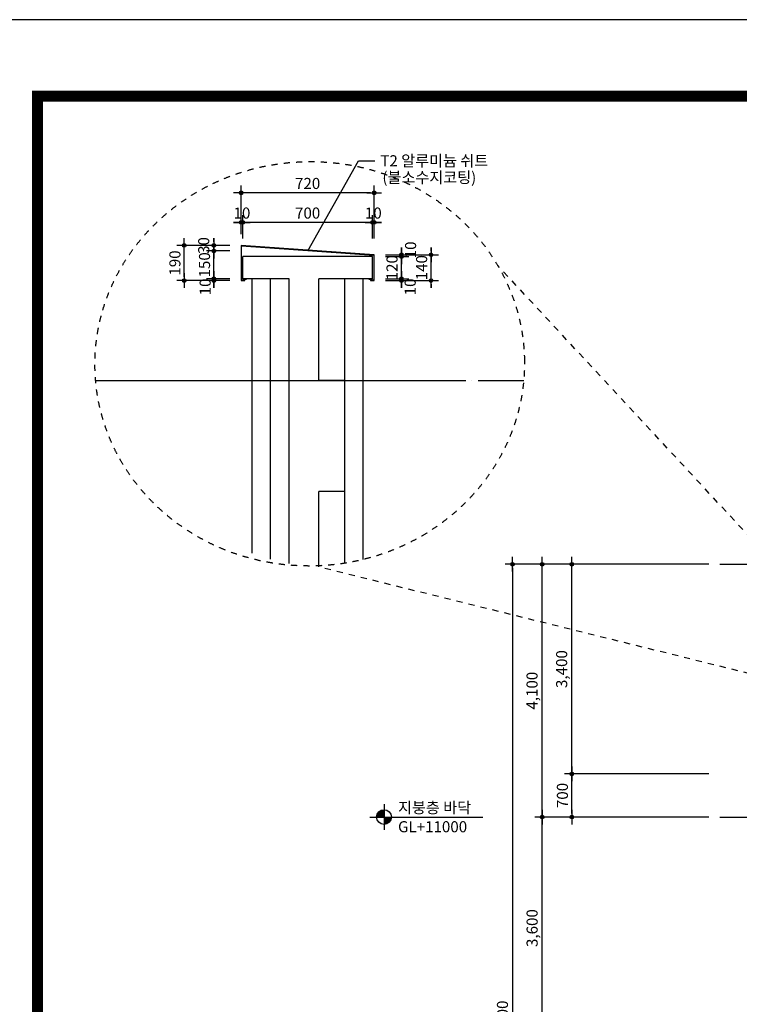
# Model space of a CAD drawing. Extents: x 1261326 to 6714086, y -790947 to 883705.
# Drawn here: x 6262752 to 6274418, y -720073 to -704107 of the extents above; entities that cross this region are included whole.
import ezdxf
from ezdxf.enums import TextEntityAlignment as Align

# ---------------------------------------------------------------- set-up
doc = ezdxf.new("R2010")
doc.units = 0
doc.header["$LTSCALE"] = 100
doc.linetypes.add('CEN', pattern=[62, 60, -1, 0, -1])
doc.linetypes.add('HIDDEN', pattern=[2, 1, -1])
doc.layers.get('0').update_dxf_attribs({"linetype": 'CONTINUOUS'})
doc.layers.get('DEFPOINTS').update_dxf_attribs({"linetype": 'CONTINUOUS'})
for name, color, linetype in [('CEN', 1, 'CEN'), ('COL', 2, 'CONTINUOUS'), ('DIM', 7, 'CONTINUOUS'), ('HAT', 5, 'CONTINUOUS'), ('TEX', 3, 'CONTINUOUS'), ('마감', 6, 'CONTINUOUS'), ('조적', 3, 'CONTINUOUS')]:
    doc.layers.add(name, color=color, linetype=linetype)
doc.styles.add('굴림', font='txt')
doc.styles.add('울릉도M', font='txt')
doc.styles.add('위례', font='txt')
doc.styles.add('일반문자', font='txt')
doc.dimstyles.new('100DO', dxfattribs={"dimscale": 100, "dimtxt": 3, "dimasz": 1, "dimexe": 2, "dimexo": 3, "dimgap": 1, "dimtad": 1, "dimdec": 0, "dimzin": 0, "dimdsep": 46, "dimlunit": 6, "dimtxsty": '울릉도M', "dimblk1": 'DIMDOT', "dimblk2": 'DIMDOT', "dimsah": 1, "dimcen": 0.09, "dimclrt": 4, "dimadec": 0, "dimazin": 0, "dimtfac": 250, "dimtdec": 0, "dimtofl": 0, "dimtmove": 2, "dimatfit": 3, "dimldrblk": 'DIMDOT', "dimfxl": 1, "dimtolj": 1, "dimtzin": 0, "dimarcsym": 0})

# ---------------------------------------------------------------- blocks, each defined once
blk = doc.blocks.new('DIMDOT')
at = {"color": 0}
blk.add_line((-2, 0), (2, 0), dxfattribs=at)
for radius in [0.5, 0.25]:
    blk.add_circle((0, 0), radius, dxfattribs=at)
blk = doc.blocks.new('*D310')
at = {"layer": 'DEFPOINTS', "color": 0, "transparency": 16777216}
for p in [(6274102, -712937), (6270742, -727837), (6274102, -727837)]:
    blk.add_point(p, dxfattribs=at)
at = {"layer": 'DIM', "color": 0, "lineweight": -2, "transparency": 16777216}
for p, q in [((6273922, -712937), (6270622, -712937)), ((6270742, -712997), (6270742, -727777)), ((6273922, -727837), (6270622, -727837))]:
    blk.add_line(p, q, dxfattribs=at)
at = {"layer": 'DIM', "color": 0, "lineweight": -2, "transparency": 16777216, "xscale": 60, "yscale": 60, "zscale": 60}
for p, rotation in [((6270742, -712937), 90), ((6270742, -727837), 270)]:
    blk.add_blockref('DIMDOT', p, dxfattribs=dict(at, rotation=rotation))
at = {"layer": 'DIM', "color": 4, "transparency": 16777216, "insert": (6270578, -720387), "char_height": 180, "attachment_point": 5, "rotation": 90, "style": '일반문자'}
blk.add_mtext('\\A1;14,900', dxfattribs=at)
blk = doc.blocks.new('*D990')
at = {"layer": 'DEFPOINTS', "color": 0, "transparency": 16777216}
for p in [(6271222, -717037), (6274102, -717037), (6274102, -720637)]:
    blk.add_point(p, dxfattribs=at)
at = {"layer": 'DIM', "color": 0, "lineweight": -2, "transparency": 16777216}
for p, q in [((6273922, -717037), (6271102, -717037)), ((6271222, -720577), (6271222, -717097)), ((6273922, -720637), (6271102, -720637))]:
    blk.add_line(p, q, dxfattribs=at)
at = {"layer": 'DIM', "color": 0, "lineweight": -2, "transparency": 16777216, "xscale": 60, "yscale": 60, "zscale": 60}
for p, rotation in [((6271222, -717037), 90), ((6271222, -720637), 270)]:
    blk.add_blockref('DIMDOT', p, dxfattribs=dict(at, rotation=rotation))
at = {"layer": 'DIM', "color": 4, "transparency": 16777216, "insert": (6271059, -718837), "char_height": 180, "attachment_point": 5, "rotation": 90, "style": '일반문자'}
blk.add_mtext('\\A1;3,600', dxfattribs=at)
blk = doc.blocks.new('*D309')
at = {"layer": 'DEFPOINTS', "color": 0, "transparency": 16777216}
for p in [(6271222, -712937), (6274102, -712937), (6274102, -717037)]:
    blk.add_point(p, dxfattribs=at)
at = {"layer": 'DIM', "color": 0, "lineweight": -2, "transparency": 16777216}
for p, q in [((6273922, -712937), (6271102, -712937)), ((6271222, -716977), (6271222, -712997)), ((6273922, -717037), (6271102, -717037))]:
    blk.add_line(p, q, dxfattribs=at)
at = {"layer": 'DIM', "color": 0, "lineweight": -2, "transparency": 16777216, "xscale": 60, "yscale": 60, "zscale": 60}
for p, rotation in [((6271222, -712937), 90), ((6271222, -717037), 270)]:
    blk.add_blockref('DIMDOT', p, dxfattribs=dict(at, rotation=rotation))
at = {"layer": 'DIM', "color": 4, "transparency": 16777216, "insert": (6271058, -714987), "char_height": 180, "attachment_point": 5, "rotation": 90, "style": '일반문자'}
blk.add_mtext('\\A1;4,100', dxfattribs=at)
blk = doc.blocks.new('*D861')
at = {"layer": 'DEFPOINTS', "color": 0, "transparency": 16777216}
for p in [(6271702, -716337), (6274102, -716337), (6274102, -717037)]:
    blk.add_point(p, dxfattribs=at)
at = {"layer": 'DIM', "color": 0, "lineweight": -2, "transparency": 16777216}
for p, q in [((6273922, -716337), (6271582, -716337)), ((6271702, -716977), (6271702, -716397)), ((6273922, -717037), (6271582, -717037))]:
    blk.add_line(p, q, dxfattribs=at)
at = {"layer": 'DIM', "color": 0, "lineweight": -2, "transparency": 16777216, "xscale": 60, "yscale": 60, "zscale": 60}
for p, rotation in [((6271702, -716337), 90), ((6271702, -717037), 270)]:
    blk.add_blockref('DIMDOT', p, dxfattribs=dict(at, rotation=rotation))
at = {"layer": 'DIM', "color": 4, "transparency": 16777216, "insert": (6271550, -716687), "char_height": 180, "attachment_point": 5, "rotation": 90, "style": '일반문자'}
blk.add_mtext('\\A1;700', dxfattribs=at)
blk = doc.blocks.new('*D308')
at = {"layer": 'DEFPOINTS', "color": 0, "transparency": 16777216}
for p in [(6271702, -712937), (6274102, -712937), (6274102, -716337)]:
    blk.add_point(p, dxfattribs=at)
at = {"layer": 'DIM', "color": 0, "lineweight": -2, "transparency": 16777216}
for p, q in [((6273922, -712937), (6271582, -712937)), ((6271702, -716277), (6271702, -712997)), ((6273922, -716337), (6271582, -716337))]:
    blk.add_line(p, q, dxfattribs=at)
at = {"layer": 'DIM', "color": 0, "lineweight": -2, "transparency": 16777216, "xscale": 60, "yscale": 60, "zscale": 60}
for p, rotation in [((6271702, -712937), 90), ((6271702, -716337), 270)]:
    blk.add_blockref('DIMDOT', p, dxfattribs=dict(at, rotation=rotation))
at = {"layer": 'DIM', "color": 4, "transparency": 16777216, "insert": (6271538, -714637), "char_height": 180, "attachment_point": 5, "rotation": 90, "style": '일반문자'}
blk.add_mtext('\\A1;3,400', dxfattribs=at)
blk = doc.blocks.new('new block')
blk.add_line((4265168, -1683842), (4307218, -1683842))
at = {"color": 2, "const_width": 150}
blk.add_lwpolyline([(4306220, -1684877), (4267240, -1684877), (4267240, -1712507), (4306220, -1712507)], close=True, dxfattribs=at)
blk = doc.blocks.new('*D933')
at = {"layer": 'DEFPOINTS', "color": 0, "transparency": 16777216}
for p in [(6266370, -707394), (6266370, -707834), (6268470, -707834)]:
    blk.add_point(p, dxfattribs=at)
at = {"layer": 'DIM', "color": 0, "lineweight": -2, "transparency": 16777216}
for p, q in [((6266370, -707654), (6266370, -707274)), ((6268470, -707654), (6268470, -707274)), ((6268410, -707394), (6266430, -707394))]:
    blk.add_line(p, q, dxfattribs=at)
at = {"layer": 'DIM', "color": 0, "lineweight": -2, "transparency": 16777216, "xscale": 60, "yscale": 60, "zscale": 60, "rotation": 180}
blk.add_blockref('DIMDOT', (6266370, -707394), dxfattribs=at)
at = {"layer": 'DIM', "color": 0, "lineweight": -2, "transparency": 16777216, "xscale": 60, "yscale": 60, "zscale": 60}
blk.add_blockref('DIMDOT', (6268470, -707394), dxfattribs=at)
at = {"layer": 'DIM', "color": 4, "transparency": 16777216, "insert": (6267420, -707242), "char_height": 180, "attachment_point": 5, "style": '일반문자'}
blk.add_mtext('\\A1;700', dxfattribs=at)
blk = doc.blocks.new('*D934')
at = {"layer": 'DEFPOINTS', "color": 0, "transparency": 16777216}
for p in [(6266340, -706914), (6266340, -707766), (6268500, -707834)]:
    blk.add_point(p, dxfattribs=at)
at = {"layer": 'DIM', "color": 0, "lineweight": -2, "transparency": 16777216}
for p, q in [((6266340, -707586), (6266340, -706794)), ((6268500, -707654), (6268500, -706794)), ((6268440, -706914), (6266400, -706914))]:
    blk.add_line(p, q, dxfattribs=at)
at = {"layer": 'DIM', "color": 0, "lineweight": -2, "transparency": 16777216, "xscale": 60, "yscale": 60, "zscale": 60, "rotation": 180}
blk.add_blockref('DIMDOT', (6266340, -706914), dxfattribs=at)
at = {"layer": 'DIM', "color": 0, "lineweight": -2, "transparency": 16777216, "xscale": 60, "yscale": 60, "zscale": 60}
blk.add_blockref('DIMDOT', (6268500, -706914), dxfattribs=at)
at = {"layer": 'DIM', "color": 4, "transparency": 16777216, "insert": (6267420, -706762), "char_height": 180, "attachment_point": 5, "style": '일반문자'}
blk.add_mtext('\\A1;720', dxfattribs=at)
blk = doc.blocks.new('*D935')
at = {"layer": 'DEFPOINTS', "color": 0, "transparency": 16777216}
for p in [(6268470, -707394), (6268470, -707834), (6268500, -707834)]:
    blk.add_point(p, dxfattribs=at)
at = {"layer": 'DIM', "color": 0, "lineweight": -2, "transparency": 16777216}
for p, q in [((6268470, -707654), (6268470, -707274)), ((6268500, -707654), (6268500, -707274)), ((6268410, -707394), (6268350, -707394)), ((6268500, -707394), (6268470, -707394)), ((6268560, -707394), (6268620, -707394))]:
    blk.add_line(p, q, dxfattribs=at)
at = {"layer": 'DIM', "color": 0, "lineweight": -2, "transparency": 16777216, "xscale": 60, "yscale": 60, "zscale": 60}
blk.add_blockref('DIMDOT', (6268470, -707394), dxfattribs=at)
at = {"layer": 'DIM', "color": 0, "lineweight": -2, "transparency": 16777216, "xscale": 60, "yscale": 60, "zscale": 60, "rotation": 180}
blk.add_blockref('DIMDOT', (6268500, -707394), dxfattribs=at)
at = {"layer": 'DIM', "color": 4, "transparency": 16777216, "insert": (6268485, -707242), "char_height": 180, "attachment_point": 5, "style": '일반문자'}
blk.add_mtext('\\A1;10', dxfattribs=at)
blk = doc.blocks.new('*D936')
at = {"layer": 'DEFPOINTS', "color": 0, "transparency": 16777216}
for p in [(6266340, -707394), (6266340, -707766), (6266370, -707834)]:
    blk.add_point(p, dxfattribs=at)
at = {"layer": 'DIM', "color": 0, "lineweight": -2, "transparency": 16777216}
for p, q in [((6266340, -707586), (6266340, -707274)), ((6266370, -707654), (6266370, -707274)), ((6266280, -707394), (6266220, -707394)), ((6266370, -707394), (6266340, -707394)), ((6266430, -707394), (6266490, -707394))]:
    blk.add_line(p, q, dxfattribs=at)
at = {"layer": 'DIM', "color": 0, "lineweight": -2, "transparency": 16777216, "xscale": 60, "yscale": 60, "zscale": 60}
blk.add_blockref('DIMDOT', (6266340, -707394), dxfattribs=at)
at = {"layer": 'DIM', "color": 0, "lineweight": -2, "transparency": 16777216, "xscale": 60, "yscale": 60, "zscale": 60, "rotation": 180}
blk.add_blockref('DIMDOT', (6266370, -707394), dxfattribs=at)
at = {"layer": 'DIM', "color": 4, "transparency": 16777216, "insert": (6266355, -707242), "char_height": 180, "attachment_point": 5, "style": '일반문자'}
blk.add_mtext('\\A1;10', dxfattribs=at)
blk = doc.blocks.new('*D937')
at = {"layer": 'DEFPOINTS', "color": 0, "transparency": 16777216}
for p in [(6265900, -707857), (6266340, -707857), (6266340, -708307)]:
    blk.add_point(p, dxfattribs=at)
at = {"layer": 'DIM', "color": 0, "lineweight": -2, "transparency": 16777216}
for p, q in [((6265900, -707797), (6265900, -707737)), ((6266160, -707857), (6265780, -707857)), ((6265900, -708307), (6265900, -707857)), ((6266160, -708307), (6265780, -708307)), ((6265900, -708367), (6265900, -708427))]:
    blk.add_line(p, q, dxfattribs=at)
at = {"layer": 'DIM', "color": 0, "lineweight": -2, "transparency": 16777216, "xscale": 60, "yscale": 60, "zscale": 60}
for p, rotation in [((6265900, -707857), 270), ((6265900, -708307), 90)]:
    blk.add_blockref('DIMDOT', p, dxfattribs=dict(at, rotation=rotation))
at = {"layer": 'DIM', "color": 4, "transparency": 16777216, "insert": (6265748, -708082), "char_height": 180, "attachment_point": 5, "rotation": 90, "style": '일반문자'}
blk.add_mtext('\\A1;150', dxfattribs=at)
blk = doc.blocks.new('*D938')
at = {"layer": 'DEFPOINTS', "color": 0, "transparency": 16777216}
for p in [(6265420, -707767), (6266340, -707767), (6266340, -708337)]:
    blk.add_point(p, dxfattribs=at)
at = {"layer": 'DIM', "color": 0, "lineweight": -2, "transparency": 16777216}
for p, q in [((6266160, -707767), (6265300, -707767)), ((6265420, -708277), (6265420, -707827)), ((6266160, -708337), (6265300, -708337))]:
    blk.add_line(p, q, dxfattribs=at)
at = {"layer": 'DIM', "color": 0, "lineweight": -2, "transparency": 16777216, "xscale": 60, "yscale": 60, "zscale": 60}
for p, rotation in [((6265420, -707767), 90), ((6265420, -708337), 270)]:
    blk.add_blockref('DIMDOT', p, dxfattribs=dict(at, rotation=rotation))
at = {"layer": 'DIM', "color": 4, "transparency": 16777216, "insert": (6265268, -708052), "char_height": 180, "attachment_point": 5, "rotation": 90, "style": '일반문자'}
blk.add_mtext('\\A1;190', dxfattribs=at)
blk = doc.blocks.new('*D939')
at = {"layer": 'DEFPOINTS', "color": 0, "transparency": 16777216}
for p in [(6265900, -708307), (6266340, -708307), (6266340, -708337)]:
    blk.add_point(p, dxfattribs=at)
at = {"layer": 'DIM', "color": 0, "lineweight": -2, "transparency": 16777216}
for p, q in [((6265900, -708247), (6265900, -708187)), ((6266160, -708307), (6265780, -708307)), ((6266160, -708337), (6265780, -708337)), ((6265900, -708337), (6265900, -708307)), ((6265900, -708397), (6265900, -708457))]:
    blk.add_line(p, q, dxfattribs=at)
at = {"layer": 'DIM', "color": 0, "lineweight": -2, "transparency": 16777216, "xscale": 60, "yscale": 60, "zscale": 60}
for p, rotation in [((6265900, -708307), 270), ((6265900, -708337), 90)]:
    blk.add_blockref('DIMDOT', p, dxfattribs=dict(at, rotation=rotation))
at = {"layer": 'DIM', "color": 4, "transparency": 16777216, "insert": (6265758, -708440), "char_height": 180, "attachment_point": 5, "rotation": 90, "style": '일반문자'}
blk.add_mtext('\\A1;10', dxfattribs=at)
blk = doc.blocks.new('*D940')
at = {"layer": 'DEFPOINTS', "color": 0, "transparency": 16777216}
for p in [(6268500, -707949), (6268940, -707949), (6268500, -708307)]:
    blk.add_point(p, dxfattribs=at)
at = {"layer": 'DIM', "color": 0, "lineweight": -2, "transparency": 16777216}
for p, q in [((6268680, -707949), (6269060, -707949)), ((6268940, -707889), (6268940, -707829)), ((6268940, -708307), (6268940, -707949)), ((6268680, -708307), (6269060, -708307)), ((6268940, -708367), (6268940, -708427))]:
    blk.add_line(p, q, dxfattribs=at)
at = {"layer": 'DIM', "color": 0, "lineweight": -2, "transparency": 16777216, "xscale": 60, "yscale": 60, "zscale": 60}
for p, rotation in [((6268940, -707949), 270), ((6268940, -708307), 90)]:
    blk.add_blockref('DIMDOT', p, dxfattribs=dict(at, rotation=rotation))
at = {"layer": 'DIM', "color": 4, "transparency": 16777216, "insert": (6268788, -708128), "char_height": 180, "attachment_point": 5, "rotation": 90, "style": '일반문자'}
blk.add_mtext('\\A1;120', dxfattribs=at)
blk = doc.blocks.new('*D941')
at = {"layer": 'DEFPOINTS', "color": 0, "transparency": 16777216}
for p in [(6268500, -707919), (6269420, -707919), (6268500, -708337)]:
    blk.add_point(p, dxfattribs=at)
at = {"layer": 'DIM', "color": 0, "lineweight": -2, "transparency": 16777216}
for p, q in [((6268680, -707919), (6269540, -707919)), ((6269420, -707859), (6269420, -707799)), ((6269420, -708337), (6269420, -707919)), ((6268680, -708337), (6269540, -708337)), ((6269420, -708397), (6269420, -708457))]:
    blk.add_line(p, q, dxfattribs=at)
at = {"layer": 'DIM', "color": 0, "lineweight": -2, "transparency": 16777216, "xscale": 60, "yscale": 60, "zscale": 60}
for p, rotation in [((6269420, -707919), 270), ((6269420, -708337), 90)]:
    blk.add_blockref('DIMDOT', p, dxfattribs=dict(at, rotation=rotation))
at = {"layer": 'DIM', "color": 4, "transparency": 16777216, "insert": (6269268, -708128), "char_height": 180, "attachment_point": 5, "rotation": 90, "style": '일반문자'}
blk.add_mtext('\\A1;140', dxfattribs=at)
blk = doc.blocks.new('*D942')
at = {"layer": 'DEFPOINTS', "color": 0, "transparency": 16777216}
for p in [(6268500, -708307), (6268500, -708337), (6268940, -708307)]:
    blk.add_point(p, dxfattribs=at)
at = {"layer": 'DIM', "color": 0, "lineweight": -2, "transparency": 16777216}
for p, q in [((6268940, -708247), (6268940, -708187)), ((6268680, -708307), (6269060, -708307)), ((6268680, -708337), (6269060, -708337)), ((6268940, -708337), (6268940, -708307)), ((6268940, -708397), (6268940, -708457))]:
    blk.add_line(p, q, dxfattribs=at)
at = {"layer": 'DIM', "color": 0, "lineweight": -2, "transparency": 16777216, "xscale": 60, "yscale": 60, "zscale": 60}
for p, rotation in [((6268940, -708307), 270), ((6268940, -708337), 90)]:
    blk.add_blockref('DIMDOT', p, dxfattribs=dict(at, rotation=rotation))
at = {"layer": 'DIM', "color": 4, "transparency": 16777216, "insert": (6269082, -708440), "char_height": 180, "attachment_point": 5, "rotation": 90, "style": '일반문자'}
blk.add_mtext('\\A1;10', dxfattribs=at)
blk = doc.blocks.new('*D943')
at = {"layer": 'DEFPOINTS', "color": 0, "transparency": 16777216}
for p in [(6268500, -707919), (6268500, -707949), (6268940, -707919)]:
    blk.add_point(p, dxfattribs=at)
at = {"layer": 'DIM', "color": 0, "lineweight": -2, "transparency": 16777216}
for p, q in [((6268680, -707919), (6269060, -707919)), ((6268680, -707949), (6269060, -707949)), ((6268940, -707859), (6268940, -707799)), ((6268940, -707949), (6268940, -707919)), ((6268940, -708009), (6268940, -708069))]:
    blk.add_line(p, q, dxfattribs=at)
at = {"layer": 'DIM', "color": 0, "lineweight": -2, "transparency": 16777216, "xscale": 60, "yscale": 60, "zscale": 60}
for p, rotation in [((6268940, -707919), 270), ((6268940, -707949), 90)]:
    blk.add_blockref('DIMDOT', p, dxfattribs=dict(at, rotation=rotation))
at = {"layer": 'DIM', "color": 4, "transparency": 16777216, "insert": (6269089, -707839), "char_height": 180, "attachment_point": 5, "rotation": 90, "style": '일반문자'}
blk.add_mtext('\\A1;10', dxfattribs=at)
blk = doc.blocks.new('*D944')
at = {"layer": 'DEFPOINTS', "color": 0, "transparency": 16777216}
for p in [(6265900, -707767), (6266340, -707767), (6266340, -707857)]:
    blk.add_point(p, dxfattribs=at)
at = {"layer": 'DIM', "color": 0, "lineweight": -2, "transparency": 16777216}
for p, q in [((6266160, -707767), (6265780, -707767)), ((6265900, -707707), (6265900, -707647)), ((6265900, -707857), (6265900, -707767)), ((6266160, -707857), (6265780, -707857)), ((6265900, -707917), (6265900, -707977))]:
    blk.add_line(p, q, dxfattribs=at)
at = {"layer": 'DIM', "color": 0, "lineweight": -2, "transparency": 16777216, "xscale": 60, "yscale": 60, "zscale": 60}
for p, rotation in [((6265900, -707767), 270), ((6265900, -707857), 90)]:
    blk.add_blockref('DIMDOT', p, dxfattribs=dict(at, rotation=rotation))
at = {"layer": 'DIM', "color": 4, "transparency": 16777216, "insert": (6265735, -707768), "char_height": 180, "attachment_point": 5, "rotation": 90, "style": '일반문자'}
blk.add_mtext('\\A1;30', dxfattribs=at)

msp = doc.modelspace()

# ---------------------------------------------------------------- linework, layer by layer
for p, q in [((6267425.4, -707852.1), (6268245.7, -706394.6)), ((6268245.7, -706394.6), (6268507.4, -706394.6)), ((6268658.3, -716829.3), (6268658.3, -717244.1)), ((6268426.8, -717036.7), (6270262, -717036.7))]:
    msp.add_line(p, q)
at = {"const_width": 119.9}
for points in [[(6268658.3, -716976.6, 0.4142136), (6268598.2, -717036.7)], [(6268658.3, -717096.8, 0.4142136), (6268718.3, -717036.7)]]:
    msp.add_lwpolyline(points, format="xyb", dxfattribs=at)
msp.add_circle((6268658.3, -717036.7), 120)
at = {"layer": 'CEN'}
for p, q in [((6263982.6, -709957.1), (6270922.6, -709957.1)), ((6274102, -712936.7), (6301502, -712936.7)), ((6274102, -717036.7), (6301502, -717036.7))]:
    msp.add_line(p, q, dxfattribs=at)
at = {"layer": 'COL'}
for p, q in [((6268470.4, -707947.1), (6266370.4, -707947.1)), ((6266370.4, -708307.1), (6266370.4, -707947.1)), ((6268470.4, -708307.1), (6268470.4, -707947.1)), ((6267120.4, -708307.1), (6266370.4, -708307.1)), ((6267120.4, -712922.6), (6267120.4, -708307.1)), ((6267600.4, -709957.1), (6267600.4, -708307.1)), ((6268470.4, -708307.1), (6267600.4, -708307.1)), ((6268020.4, -709957.1), (6267600.4, -709957.1)), ((6268020.4, -711757.1), (6268020.4, -709957.1)), ((6268020.4, -711757.1), (6267600.4, -711757.1)), ((6267600.4, -712981), (6267600.4, -711757.1))]:
    msp.add_line(p, q, dxfattribs=at)
at = {"layer": 'HAT', "linetype": 'HIDDEN'}
for p, q in [((6278420.7, -716625.1), (6270501.5, -708092.8)), ((6279442.6, -715915), (6267600.4, -712981))]:
    msp.add_line(p, q, dxfattribs=at)
msp.add_ellipse((6267453.5, -709686.7), major_axis=(3480.8, 91.8), ratio=0.9415693, dxfattribs=at)
at = {"layer": '마감'}
msp.add_lwpolyline([(6266340.4, -707765.5), (6266340.4, -708337.1), (6266400.4, -708337.1), (6266400.4, -708313.1), (6266430.4, -708313.1), (6266430.4, -708307.1), (6266394.4, -708307.1), (6266394.4, -708331.1), (6266346.4, -708331.1), (6266346.4, -707772), (6268494.4, -707924.1), (6268494.4, -708331.1), (6268446.4, -708331.1), (6268446.4, -708307.1), (6268410.4, -708307.1), (6268410.4, -708313.1), (6268440.4, -708313.1), (6268440.4, -708337.1), (6268500.4, -708337.1), (6268500.4, -707918.5)], close=True, dxfattribs=at)
at = {"layer": '조적'}
for p, q in [((6266520.4, -712754.9), (6266520.4, -708307.1)), ((6266820.4, -712852.6), (6266820.4, -708307.1)), ((6268020.4, -709957.1), (6268020.4, -708307.1)), ((6268320.4, -712859.5), (6268320.4, -708307.1)), ((6268020.4, -712919.9), (6268020.4, -711757.1))]:
    msp.add_line(p, q, dxfattribs=at)

# ---------------------------------------------------------------- block references
at = {"xscale": 1.2, "yscale": 1.2, "zscale": 1.2}
msp.add_blockref('new block', (1142352.4, 1316504.5), dxfattribs=at)

# ---------------------------------------------------------------- texts
at = {"layer": 'TEX', "style": '굴림'}
for s, p in [('T2 알루미늄 쉬트', (6268598.9, -706394.6)), ('(불소수지코팅)', (6268631.8, -706664.6))]:
    msp.add_text(s, height=180, dxfattribs=at).set_placement(p, align=Align.MIDDLE_LEFT)
at = {"layer": 'TEX', "linetype": 'CEN', "style": '위례'}
for s, p in [('지붕층 바닥', (6268885.3, -716973.1)), ('GL+11000', (6268885.3, -717283.4))]:
    msp.add_text(s, height=180, dxfattribs=at).set_placement(p)

# ---------------------------------------------------------------- dimensions: what is measured, and where the dimension line sits
at = {"layer": 'DIM'}
for base, p1, p2, picture, middle in [((6266340.4, -706914.4), (6268500.4, -707834.4), (6266340.4, -707765.5), '*D934', (6267420.4, -706762)), ((6266340.4, -707394.4), (6266370.4, -707834.4), (6266340.4, -707765.5), '*D936', (6266355.4, -707241.9)), ((6266370.4, -707394.4), (6268470.4, -707834.4), (6266370.4, -707834.4), '*D933', (6267420.4, -707242)), ((6268470.4, -707394.4), (6268500.4, -707834.4), (6268470.4, -707834.4), '*D935', (6268485.4, -707241.9))]:
    dim = msp.add_linear_dim(base=base, p1=p1, p2=p2, dimstyle='100DO', override={"dimscale": 60, "dimlfac": 0.333333, "dimtxsty": '일반문자', "dimtix": 1, "dimtofl": 1}, dxfattribs=at)
    dim.commit()
    dim.dimension.update_dxf_attribs({"geometry": picture, "text_midpoint": middle})
for base, p1, p2, picture, middle in [((6265900.4, -707767.1), (6266340.4, -707857.1), (6266340.4, -707767.1), '*D944', (6265735.4, -707767.6)), ((6268940.4, -707918.5), (6268500.4, -707948.5), (6268500.4, -707918.5), '*D943', (6269089.1, -707839.4)), ((6265900.4, -708307.1), (6266340.4, -708337.1), (6266340.4, -708307.1), '*D939', (6265758.4, -708440.4)), ((6268940.4, -708307.1), (6268500.4, -708337.1), (6268500.4, -708307.1), '*D942', (6269082.5, -708440.4))]:
    dim = msp.add_linear_dim(base=base, p1=p1, p2=p2, angle=270, dimstyle='100DO', override={"dimscale": 60, "dimlfac": 0.333333, "dimtxsty": '일반문자', "dimtix": 1, "dimtofl": 1}, dxfattribs=at)
    dim.commit()
    dim.dimension.update_dxf_attribs({"geometry": picture, "text_midpoint": middle, "dimtype": 160})
for base, p1, p2, angle, override, picture, middle in [((6265420.4, -707767.1), (6266340.4, -708337.1), (6266340.4, -707767.1), 270, {"dimscale": 60, "dimlfac": 0.333333, "dimtxsty": '일반문자', "dimtix": 1, "dimtofl": 1}, '*D938', (6265267.9, -708052.1)), ((6265900.4, -707857.1), (6266340.4, -708307.1), (6266340.4, -707857.1), 270, {"dimscale": 60, "dimlfac": 0.333333, "dimtxsty": '일반문자', "dimtix": 1, "dimtofl": 1}, '*D937', (6265747.9, -708082.1)), ((6269420.4, -707918.5), (6268500.4, -708337.1), (6268500.4, -707918.5), 270, {"dimscale": 60, "dimlfac": 0.333333, "dimtxsty": '일반문자', "dimtix": 1, "dimtofl": 1}, '*D941', (6269267.9, -708127.8)), ((6268940.4, -707948.5), (6268500.4, -708307.1), (6268500.4, -707948.5), 270, {"dimscale": 60, "dimlfac": 0.333333, "dimtxsty": '일반문자', "dimtix": 1, "dimtofl": 1}, '*D940', (6268787.9, -708127.8)), ((6270742, -727836.7), (6274102, -712936.7), (6274102, -727836.7), 90, {"dimscale": 60, "dimtxsty": '일반문자', "dimtix": 1, "dimtofl": 1}, '*D310', (6270578.5, -720386.7)), ((6271222, -712936.7), (6274102, -717036.7), (6274102, -712936.7), 90, {"dimscale": 60, "dimtxsty": '일반문자', "dimtix": 1, "dimtofl": 1}, '*D309', (6271058.5, -714986.7)), ((6271702, -712936.7), (6274102, -716336.7), (6274102, -712936.7), 90, {"dimscale": 60, "dimtxsty": '일반문자', "dimtix": 1, "dimtofl": 1}, '*D308', (6271538.5, -714636.7)), ((6271702, -716336.7), (6274102, -717036.7), (6274102, -716336.7), 90, {"dimscale": 60, "dimtxsty": '일반문자', "dimtix": 1, "dimtofl": 1}, '*D861', (6271549.6, -716686.7)), ((6271222, -717036.7), (6274102, -720636.7), (6274102, -717036.7), 90, {"dimscale": 60, "dimtxsty": '일반문자', "dimtix": 1, "dimtofl": 1}, '*D990', (6271058.6, -718836.7))]:
    dim = msp.add_linear_dim(base=base, p1=p1, p2=p2, angle=angle, dimstyle='100DO', override=override, dxfattribs=at)
    dim.commit()
    dim.dimension.update_dxf_attribs({"geometry": picture, "text_midpoint": middle})

doc.saveas('drawing.dxf')
